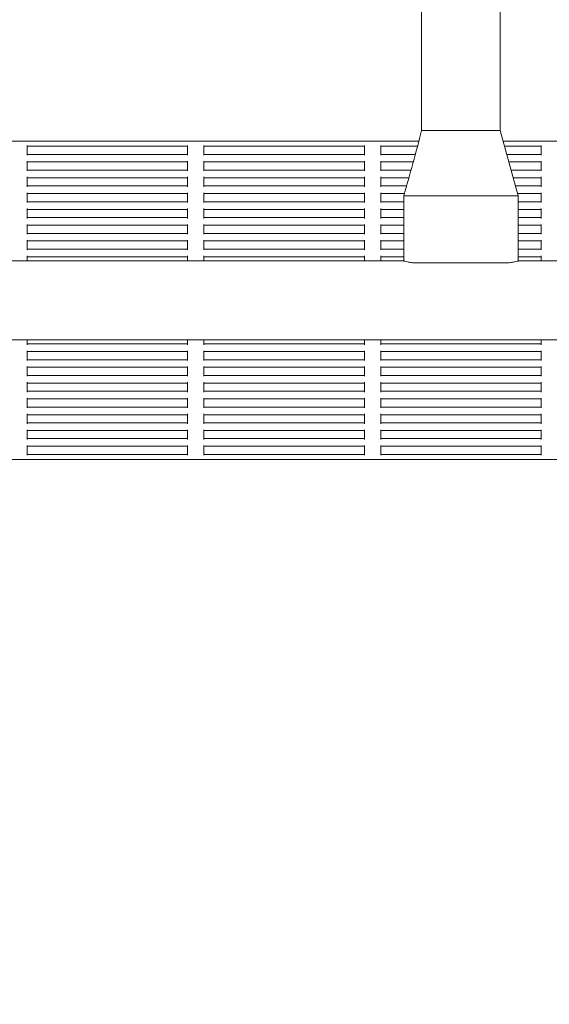
# Model space of a CAD drawing. Units: millimetres. Extents: x 9057 to 20915, y 6111 to 16592.
# Drawn here: x 12120 to 12445, y 7922 to 8526 of the extents above; entities that cross this region are included whole.
import ezdxf

# ---------------------------------------------------------------- set-up
doc = ezdxf.new("R2010")
doc.units = ezdxf.units.MM
doc.header["$LTSCALE"] = 75
doc.layers.add('Dimension (ISO)', color=7, linetype='Continuous', lineweight=18)
doc.layers.add('Visible (ISO)', color=7, linetype='Continuous', lineweight=18)
doc.styles.add('Note Text (ISO)', font='tahoma.ttf')
doc.dimstyles.new('Aplay Dimension Styles M', dxfattribs={"dimscale": 75, "dimtxt": 2.5, "dimasz": 2.5, "dimexe": 3.175, "dimexo": 2, "dimgap": 0.762, "dimtad": 1, "dimdec": 1, "dimlfac": 0.001, "dimrnd": 1e-08, "dimzin": 0, "dimdsep": 46, "dimtxsty": 'Note Text (ISO)', "dimcen": 0.09, "dimdle": 10, "dimclrd": 256, "dimclre": 256, "dimclrt": 7, "dimadec": 0, "dimazin": 0, "dimtfac": 1.40208, "dimtofl": 0, "dimtmove": 0, "dimatfit": 3, "dimfxl": 1, "dimtolj": 1, "dimtzin": 0, "dimlwd": -1, "dimlwe": -1, "dimarcsym": 0})

# ---------------------------------------------------------------- blocks, each defined once
blk = doc.blocks.new('*D37')
at = {"layer": 'Defpoints', "color": 0, "transparency": 16777216}
for p in [(15429.8, 15474.14), (9312.33, 6111.29), (16362.33, 6111.29)]:
    blk.add_point(p, dxfattribs=at)
at = {"layer": 'Dimension (ISO)', "transparency": 16777216}
for p, q in [((15279.8, 15474.14), (9074.21, 15474.14)), ((9312.33, 15286.64), (9312.33, 6298.79)), ((16212.33, 6111.29), (9074.21, 6111.29))]:
    blk.add_line(p, q, dxfattribs=at)
for points in [[(9281.08, 15286.64), (9343.58, 15286.64), (9312.33, 15474.14)], [(9281.08, 6298.79), (9343.58, 6298.79), (9312.33, 6111.29)]]:
    blk.add_solid(points, dxfattribs=at)
at = {"layer": 'Dimension (ISO)', "color": 7, "transparency": 16777216, "insert": (9060.25, 10792.72), "char_height": 187.5, "attachment_point": 2, "rotation": 90, "style": 'Note Text (ISO)'}
blk.add_mtext('\\A1;9.4 m', dxfattribs=at)

msp = doc.modelspace()

# ---------------------------------------------------------------- linework, layer by layer
at = {"layer": 'Visible (ISO)'}
for p, q in [((12366.31, 8458.29), (12366.31, 8981.34)), ((12414.61, 8458.29), (12414.61, 8631.04)), ((12367.16, 8458.29), (12366.31, 8458.29)), ((12368.82, 8458.29), (12367.16, 8458.29)), ((12412.5, 8458.29), (12368.82, 8458.29)), ((12413.76, 8458.29), (12412.5, 8458.29)), ((12414.61, 8458.29), (12413.76, 8458.29)), ((12414.61, 8458.29), (12425.46, 8418.29)), ((12364.69, 8451.64), (11945.46, 8451.64)), ((12124.62, 8449.14), (12124.62, 8448.64)), ((12124.62, 8448.14), (12124.62, 8448.64)), ((12222.96, 8448.64), (12124.62, 8448.64)), ((12124.62, 8448.14), (12124.62, 8444.14)), ((12222.96, 8448.64), (12222.96, 8449.14)), ((12222.96, 8448.64), (12222.96, 8448.14)), ((12222.96, 8444.14), (12222.96, 8448.14)), ((12232.96, 8449.14), (12232.96, 8448.64)), ((12232.96, 8448.14), (12232.96, 8448.64)), ((12331.29, 8448.64), (12232.96, 8448.64)), ((12232.96, 8448.14), (12232.96, 8444.14)), ((12331.29, 8448.64), (12331.29, 8449.14)), ((12331.29, 8448.64), (12331.29, 8448.14)), ((12331.29, 8444.14), (12331.29, 8448.14)), ((12341.29, 8449.14), (12341.29, 8448.64)), ((12341.29, 8448.14), (12341.29, 8448.64)), ((12363.9, 8448.64), (12341.29, 8448.64)), ((12341.29, 8448.14), (12341.29, 8444.14)), ((12835.46, 8451.64), (12416.41, 8451.64)), ((12439.62, 8448.64), (12417.23, 8448.64)), ((12439.62, 8448.64), (12439.62, 8449.14)), ((12439.62, 8448.64), (12439.62, 8448.14)), ((12439.62, 8444.14), (12439.62, 8448.14)), ((12124.62, 8443.64), (12124.62, 8444.14)), ((12124.62, 8443.64), (12124.62, 8443.14)), ((12222.96, 8443.64), (12124.62, 8443.64)), ((12222.96, 8444.14), (12222.96, 8443.64)), ((12222.96, 8443.14), (12222.96, 8443.64)), ((12232.96, 8443.64), (12232.96, 8444.14)), ((12232.96, 8443.64), (12232.96, 8443.14)), ((12331.29, 8443.64), (12232.96, 8443.64)), ((12331.29, 8444.14), (12331.29, 8443.64)), ((12331.29, 8443.14), (12331.29, 8443.64)), ((12341.29, 8443.64), (12341.29, 8444.14)), ((12341.29, 8443.64), (12341.29, 8443.14)), ((12362.55, 8443.64), (12341.29, 8443.64)), ((12439.62, 8443.64), (12418.58, 8443.64)), ((12439.62, 8444.14), (12439.62, 8443.64)), ((12439.62, 8443.14), (12439.62, 8443.64)), ((12124.62, 8439.46), (12124.62, 8438.96)), ((12124.62, 8438.46), (12124.62, 8438.96)), ((12222.96, 8438.96), (12124.62, 8438.96)), ((12124.62, 8438.46), (12124.62, 8434.46)), ((12124.62, 8433.96), (12124.62, 8434.46)), ((12222.96, 8438.96), (12222.96, 8439.46)), ((12222.96, 8438.96), (12222.96, 8438.46)), ((12222.96, 8434.46), (12222.96, 8438.46)), ((12222.96, 8434.46), (12222.96, 8433.96)), ((12232.96, 8439.46), (12232.96, 8438.96)), ((12232.96, 8438.46), (12232.96, 8438.96)), ((12331.29, 8438.96), (12232.96, 8438.96)), ((12232.96, 8438.46), (12232.96, 8434.46)), ((12232.96, 8433.96), (12232.96, 8434.46)), ((12331.29, 8438.96), (12331.29, 8439.46)), ((12331.29, 8438.96), (12331.29, 8438.46)), ((12331.29, 8434.46), (12331.29, 8438.46)), ((12331.29, 8434.46), (12331.29, 8433.96)), ((12341.29, 8439.46), (12341.29, 8438.96)), ((12341.29, 8438.46), (12341.29, 8438.96)), ((12361.26, 8438.96), (12341.29, 8438.96)), ((12341.29, 8438.46), (12341.29, 8434.46)), ((12341.29, 8433.96), (12341.29, 8434.46)), ((12439.62, 8438.96), (12419.85, 8438.96)), ((12439.62, 8438.96), (12439.62, 8439.46)), ((12439.62, 8438.96), (12439.62, 8438.46)), ((12439.62, 8434.46), (12439.62, 8438.46)), ((12439.62, 8434.46), (12439.62, 8433.96)), ((12124.62, 8433.96), (12124.62, 8433.46)), ((12222.96, 8433.96), (12124.62, 8433.96)), ((12124.62, 8429.77), (12124.62, 8429.27)), ((12124.62, 8428.77), (12124.62, 8429.27)), ((12222.96, 8429.27), (12124.62, 8429.27)), ((12124.62, 8428.77), (12124.62, 8424.77)), ((12222.96, 8433.46), (12222.96, 8433.96)), ((12222.96, 8429.27), (12222.96, 8429.77)), ((12222.96, 8429.27), (12222.96, 8428.77)), ((12222.96, 8424.77), (12222.96, 8428.77)), ((12232.96, 8433.96), (12232.96, 8433.46)), ((12331.29, 8433.96), (12232.96, 8433.96)), ((12232.96, 8429.77), (12232.96, 8429.27)), ((12232.96, 8428.77), (12232.96, 8429.27)), ((12331.29, 8429.27), (12232.96, 8429.27)), ((12232.96, 8428.77), (12232.96, 8424.77)), ((12331.29, 8433.46), (12331.29, 8433.96)), ((12331.29, 8429.27), (12331.29, 8429.77)), ((12331.29, 8429.27), (12331.29, 8428.77)), ((12331.29, 8424.77), (12331.29, 8428.77)), ((12341.29, 8433.96), (12341.29, 8433.46)), ((12359.87, 8433.96), (12341.29, 8433.96)), ((12341.29, 8429.77), (12341.29, 8429.27)), ((12341.29, 8428.77), (12341.29, 8429.27)), ((12358.56, 8429.27), (12341.29, 8429.27)), ((12341.29, 8428.77), (12341.29, 8424.77)), ((12439.62, 8433.96), (12421.21, 8433.96)), ((12439.62, 8429.27), (12422.48, 8429.27)), ((12439.62, 8433.46), (12439.62, 8433.96)), ((12439.62, 8429.27), (12439.62, 8429.77)), ((12439.62, 8429.27), (12439.62, 8428.77)), ((12439.62, 8424.77), (12439.62, 8428.77)), ((12124.62, 8424.27), (12124.62, 8424.77)), ((12124.62, 8424.27), (12124.62, 8423.77)), ((12222.96, 8424.27), (12124.62, 8424.27)), ((12222.96, 8424.77), (12222.96, 8424.27)), ((12222.96, 8423.77), (12222.96, 8424.27)), ((12232.96, 8424.27), (12232.96, 8424.77)), ((12232.96, 8424.27), (12232.96, 8423.77)), ((12331.29, 8424.27), (12232.96, 8424.27)), ((12331.29, 8424.77), (12331.29, 8424.27)), ((12331.29, 8423.77), (12331.29, 8424.27)), ((12341.29, 8424.27), (12341.29, 8424.77)), ((12341.29, 8424.27), (12341.29, 8423.77)), ((12357.15, 8424.27), (12341.29, 8424.27)), ((12439.62, 8424.27), (12423.84, 8424.27)), ((12439.62, 8424.77), (12439.62, 8424.27)), ((12439.62, 8423.77), (12439.62, 8424.27)), ((12124.62, 8420.09), (12124.62, 8419.59)), ((12124.62, 8419.09), (12124.62, 8419.59)), ((12222.96, 8419.59), (12124.62, 8419.59)), ((12124.62, 8419.09), (12124.62, 8415.09)), ((12222.96, 8419.59), (12222.96, 8420.09)), ((12222.96, 8419.59), (12222.96, 8419.09)), ((12222.96, 8415.09), (12222.96, 8419.09)), ((12232.96, 8420.09), (12232.96, 8419.59)), ((12232.96, 8419.09), (12232.96, 8419.59)), ((12331.29, 8419.59), (12232.96, 8419.59)), ((12232.96, 8419.09), (12232.96, 8415.09)), ((12331.29, 8419.59), (12331.29, 8420.09)), ((12331.29, 8419.59), (12331.29, 8419.09)), ((12331.29, 8415.09), (12331.29, 8419.09)), ((12341.29, 8420.09), (12341.29, 8419.59)), ((12341.29, 8419.09), (12341.29, 8419.59)), ((12355.83, 8419.59), (12341.29, 8419.59)), ((12341.29, 8419.09), (12341.29, 8415.09)), ((12355.46, 8418.29), (12362.96, 8418.29)), ((12355.46, 8418.29), (12355.46, 8378.29)), ((12364.13, 8418.29), (12362.96, 8418.29)), ((12416.29, 8418.29), (12364.13, 8418.29)), ((12417.96, 8418.29), (12416.29, 8418.29)), ((12417.96, 8418.29), (12425.46, 8418.29)), ((12439.62, 8419.59), (12425.11, 8419.59)), ((12425.46, 8418.29), (12425.46, 8378.29)), ((12439.62, 8419.59), (12439.62, 8420.09)), ((12439.62, 8419.59), (12439.62, 8419.09)), ((12439.62, 8415.09), (12439.62, 8419.09)), ((12124.62, 8414.59), (12124.62, 8415.09)), ((12124.62, 8414.59), (12124.62, 8414.09)), ((12222.96, 8414.59), (12124.62, 8414.59)), ((12124.62, 8410.41), (12124.62, 8409.91)), ((12222.96, 8415.09), (12222.96, 8414.59)), ((12222.96, 8414.09), (12222.96, 8414.59)), ((12222.96, 8409.91), (12222.96, 8410.41)), ((12232.96, 8414.59), (12232.96, 8415.09)), ((12232.96, 8414.59), (12232.96, 8414.09)), ((12331.29, 8414.59), (12232.96, 8414.59)), ((12232.96, 8410.41), (12232.96, 8409.91)), ((12331.29, 8415.09), (12331.29, 8414.59)), ((12331.29, 8414.09), (12331.29, 8414.59)), ((12331.29, 8409.91), (12331.29, 8410.41)), ((12341.29, 8414.59), (12341.29, 8415.09)), ((12341.29, 8414.59), (12341.29, 8414.09)), ((12355.46, 8414.59), (12341.29, 8414.59)), ((12341.29, 8410.41), (12341.29, 8409.91)), ((12439.62, 8414.59), (12425.46, 8414.59)), ((12439.62, 8415.09), (12439.62, 8414.59)), ((12439.62, 8414.09), (12439.62, 8414.59)), ((12439.62, 8409.91), (12439.62, 8410.41)), ((12124.62, 8409.41), (12124.62, 8409.91)), ((12222.96, 8409.91), (12124.62, 8409.91)), ((12124.62, 8409.41), (12124.62, 8405.41)), ((12124.62, 8404.91), (12124.62, 8405.41)), ((12124.62, 8404.91), (12124.62, 8404.41)), ((12222.96, 8404.91), (12124.62, 8404.91)), ((12222.96, 8409.91), (12222.96, 8409.41)), ((12222.96, 8405.41), (12222.96, 8409.41)), ((12222.96, 8405.41), (12222.96, 8404.91)), ((12222.96, 8404.41), (12222.96, 8404.91)), ((12232.96, 8409.41), (12232.96, 8409.91)), ((12331.29, 8409.91), (12232.96, 8409.91)), ((12232.96, 8409.41), (12232.96, 8405.41)), ((12232.96, 8404.91), (12232.96, 8405.41)), ((12232.96, 8404.91), (12232.96, 8404.41)), ((12331.29, 8404.91), (12232.96, 8404.91)), ((12331.29, 8409.91), (12331.29, 8409.41)), ((12331.29, 8405.41), (12331.29, 8409.41)), ((12331.29, 8405.41), (12331.29, 8404.91)), ((12331.29, 8404.41), (12331.29, 8404.91)), ((12341.29, 8409.41), (12341.29, 8409.91)), ((12355.46, 8409.91), (12341.29, 8409.91)), ((12341.29, 8409.41), (12341.29, 8405.41)), ((12341.29, 8404.91), (12341.29, 8405.41)), ((12341.29, 8404.91), (12341.29, 8404.41)), ((12355.46, 8404.91), (12341.29, 8404.91)), ((12439.62, 8409.91), (12425.46, 8409.91)), ((12439.62, 8404.91), (12425.46, 8404.91)), ((12439.62, 8409.91), (12439.62, 8409.41)), ((12439.62, 8405.41), (12439.62, 8409.41)), ((12439.62, 8405.41), (12439.62, 8404.91)), ((12439.62, 8404.41), (12439.62, 8404.91)), ((12124.62, 8400.72), (12124.62, 8400.22)), ((12124.62, 8399.72), (12124.62, 8400.22)), ((12222.96, 8400.22), (12124.62, 8400.22)), ((12124.62, 8399.72), (12124.62, 8395.72)), ((12222.96, 8400.22), (12222.96, 8400.72)), ((12222.96, 8400.22), (12222.96, 8399.72)), ((12222.96, 8395.72), (12222.96, 8399.72)), ((12232.96, 8400.72), (12232.96, 8400.22)), ((12232.96, 8399.72), (12232.96, 8400.22)), ((12331.29, 8400.22), (12232.96, 8400.22)), ((12232.96, 8399.72), (12232.96, 8395.72)), ((12331.29, 8400.22), (12331.29, 8400.72)), ((12331.29, 8400.22), (12331.29, 8399.72)), ((12331.29, 8395.72), (12331.29, 8399.72)), ((12341.29, 8400.72), (12341.29, 8400.22)), ((12341.29, 8399.72), (12341.29, 8400.22)), ((12355.46, 8400.22), (12341.29, 8400.22)), ((12341.29, 8399.72), (12341.29, 8395.72)), ((12439.62, 8400.22), (12425.46, 8400.22)), ((12439.62, 8400.22), (12439.62, 8400.72)), ((12439.62, 8400.22), (12439.62, 8399.72)), ((12439.62, 8395.72), (12439.62, 8399.72)), ((12124.62, 8395.22), (12124.62, 8395.72)), ((12124.62, 8395.22), (12124.62, 8394.72)), ((12222.96, 8395.22), (12124.62, 8395.22)), ((12222.96, 8395.72), (12222.96, 8395.22)), ((12222.96, 8394.72), (12222.96, 8395.22)), ((12232.96, 8395.22), (12232.96, 8395.72)), ((12232.96, 8395.22), (12232.96, 8394.72)), ((12331.29, 8395.22), (12232.96, 8395.22)), ((12331.29, 8395.72), (12331.29, 8395.22)), ((12331.29, 8394.72), (12331.29, 8395.22)), ((12341.29, 8395.22), (12341.29, 8395.72)), ((12341.29, 8395.22), (12341.29, 8394.72)), ((12355.46, 8395.22), (12341.29, 8395.22)), ((12439.62, 8395.22), (12425.46, 8395.22)), ((12439.62, 8395.72), (12439.62, 8395.22)), ((12439.62, 8394.72), (12439.62, 8395.22)), ((12124.62, 8391.04), (12124.62, 8390.54)), ((12124.62, 8390.04), (12124.62, 8390.54)), ((12222.96, 8390.54), (12124.62, 8390.54)), ((12124.62, 8390.04), (12124.62, 8386.04)), ((12124.62, 8385.54), (12124.62, 8386.04)), ((12222.96, 8390.54), (12222.96, 8391.04)), ((12222.96, 8390.54), (12222.96, 8390.04)), ((12222.96, 8386.04), (12222.96, 8390.04)), ((12222.96, 8386.04), (12222.96, 8385.54)), ((12232.96, 8391.04), (12232.96, 8390.54)), ((12232.96, 8390.04), (12232.96, 8390.54)), ((12331.29, 8390.54), (12232.96, 8390.54)), ((12232.96, 8390.04), (12232.96, 8386.04)), ((12232.96, 8385.54), (12232.96, 8386.04)), ((12331.29, 8390.54), (12331.29, 8391.04)), ((12331.29, 8390.54), (12331.29, 8390.04)), ((12331.29, 8386.04), (12331.29, 8390.04)), ((12331.29, 8386.04), (12331.29, 8385.54)), ((12341.29, 8391.04), (12341.29, 8390.54)), ((12341.29, 8390.04), (12341.29, 8390.54)), ((12355.46, 8390.54), (12341.29, 8390.54)), ((12341.29, 8390.04), (12341.29, 8386.04)), ((12341.29, 8385.54), (12341.29, 8386.04)), ((12439.62, 8390.54), (12425.46, 8390.54)), ((12439.62, 8390.54), (12439.62, 8391.04)), ((12439.62, 8390.54), (12439.62, 8390.04)), ((12439.62, 8386.04), (12439.62, 8390.04)), ((12439.62, 8386.04), (12439.62, 8385.54)), ((12124.62, 8385.54), (12124.62, 8385.04)), ((12222.96, 8385.54), (12124.62, 8385.54)), ((12124.62, 8381.35), (12124.62, 8380.85)), ((12124.62, 8380.35), (12124.62, 8380.85)), ((12222.96, 8380.85), (12124.62, 8380.85)), ((12124.62, 8380.35), (12124.62, 8378.29)), ((12222.96, 8385.04), (12222.96, 8385.54)), ((12222.96, 8380.85), (12222.96, 8381.35)), ((12222.96, 8380.85), (12222.96, 8380.35)), ((12222.96, 8378.29), (12222.96, 8380.35)), ((12232.96, 8385.54), (12232.96, 8385.04)), ((12331.29, 8385.54), (12232.96, 8385.54)), ((12232.96, 8381.35), (12232.96, 8380.85)), ((12232.96, 8380.35), (12232.96, 8380.85)), ((12331.29, 8380.85), (12232.96, 8380.85)), ((12232.96, 8380.35), (12232.96, 8378.29)), ((12331.29, 8385.04), (12331.29, 8385.54)), ((12331.29, 8380.85), (12331.29, 8381.35)), ((12331.29, 8380.85), (12331.29, 8380.35)), ((12331.29, 8378.29), (12331.29, 8380.35)), ((12341.29, 8385.54), (12341.29, 8385.04)), ((12355.46, 8385.54), (12341.29, 8385.54)), ((12341.29, 8381.35), (12341.29, 8380.85)), ((12341.29, 8380.35), (12341.29, 8380.85)), ((12355.46, 8380.85), (12341.29, 8380.85)), ((12341.29, 8380.35), (12341.29, 8378.29)), ((12439.62, 8385.54), (12425.46, 8385.54)), ((12439.62, 8380.85), (12425.46, 8380.85)), ((12439.62, 8385.04), (12439.62, 8385.54)), ((12439.62, 8380.85), (12439.62, 8381.35)), ((12439.62, 8380.85), (12439.62, 8380.35)), ((12439.62, 8378.29), (12439.62, 8380.35)), ((11966.96, 8378.29), (12355.46, 8378.29)), ((12417.96, 8377.1), (12362.96, 8377.1)), ((12425.46, 8378.29), (12813.96, 8378.29)), ((11966.96, 8329.99), (12813.96, 8329.99)), ((12124.62, 8329.99), (12124.62, 8327.93)), ((12124.62, 8327.43), (12124.62, 8327.93)), ((12124.62, 8327.43), (12124.62, 8326.93)), ((12222.96, 8327.43), (12124.62, 8327.43)), ((12222.96, 8327.93), (12222.96, 8329.99)), ((12222.96, 8327.93), (12222.96, 8327.43)), ((12222.96, 8326.93), (12222.96, 8327.43)), ((12232.96, 8329.99), (12232.96, 8327.93)), ((12232.96, 8327.43), (12232.96, 8327.93)), ((12232.96, 8327.43), (12232.96, 8326.93)), ((12331.29, 8327.43), (12232.96, 8327.43)), ((12331.29, 8327.93), (12331.29, 8329.99)), ((12331.29, 8327.93), (12331.29, 8327.43)), ((12331.29, 8326.93), (12331.29, 8327.43)), ((12341.29, 8329.99), (12341.29, 8327.93)), ((12341.29, 8327.43), (12341.29, 8327.93)), ((12341.29, 8327.43), (12341.29, 8326.93)), ((12439.62, 8327.43), (12341.29, 8327.43)), ((12439.62, 8327.93), (12439.62, 8329.99)), ((12439.62, 8327.93), (12439.62, 8327.43)), ((12439.62, 8326.93), (12439.62, 8327.43)), ((12124.62, 8323.25), (12124.62, 8322.75)), ((12124.62, 8322.25), (12124.62, 8322.75)), ((12222.96, 8322.75), (12124.62, 8322.75)), ((12124.62, 8322.25), (12124.62, 8318.25)), ((12222.96, 8322.75), (12222.96, 8323.25)), ((12222.96, 8322.75), (12222.96, 8322.25)), ((12222.96, 8318.25), (12222.96, 8322.25)), ((12232.96, 8323.25), (12232.96, 8322.75)), ((12232.96, 8322.25), (12232.96, 8322.75)), ((12331.29, 8322.75), (12232.96, 8322.75)), ((12232.96, 8322.25), (12232.96, 8318.25)), ((12331.29, 8322.75), (12331.29, 8323.25)), ((12331.29, 8322.75), (12331.29, 8322.25)), ((12331.29, 8318.25), (12331.29, 8322.25)), ((12341.29, 8323.25), (12341.29, 8322.75)), ((12341.29, 8322.25), (12341.29, 8322.75)), ((12439.62, 8322.75), (12341.29, 8322.75)), ((12341.29, 8322.25), (12341.29, 8318.25)), ((12439.62, 8322.75), (12439.62, 8323.25)), ((12439.62, 8322.75), (12439.62, 8322.25)), ((12439.62, 8318.25), (12439.62, 8322.25)), ((12124.62, 8317.75), (12124.62, 8318.25)), ((12124.62, 8317.75), (12124.62, 8317.25)), ((12222.96, 8317.75), (12124.62, 8317.75)), ((12124.62, 8313.56), (12124.62, 8313.06)), ((12222.96, 8318.25), (12222.96, 8317.75)), ((12222.96, 8317.25), (12222.96, 8317.75)), ((12222.96, 8313.06), (12222.96, 8313.56)), ((12232.96, 8317.75), (12232.96, 8318.25)), ((12232.96, 8317.75), (12232.96, 8317.25)), ((12331.29, 8317.75), (12232.96, 8317.75)), ((12232.96, 8313.56), (12232.96, 8313.06)), ((12331.29, 8318.25), (12331.29, 8317.75)), ((12331.29, 8317.25), (12331.29, 8317.75)), ((12331.29, 8313.06), (12331.29, 8313.56)), ((12341.29, 8317.75), (12341.29, 8318.25)), ((12341.29, 8317.75), (12341.29, 8317.25)), ((12439.62, 8317.75), (12341.29, 8317.75)), ((12341.29, 8313.56), (12341.29, 8313.06)), ((12439.62, 8318.25), (12439.62, 8317.75)), ((12439.62, 8317.25), (12439.62, 8317.75)), ((12439.62, 8313.06), (12439.62, 8313.56)), ((12124.62, 8312.56), (12124.62, 8313.06)), ((12222.96, 8313.06), (12124.62, 8313.06)), ((12124.62, 8312.56), (12124.62, 8308.56)), ((12124.62, 8308.06), (12124.62, 8308.56)), ((12124.62, 8308.06), (12124.62, 8307.56)), ((12222.96, 8308.06), (12124.62, 8308.06)), ((12222.96, 8313.06), (12222.96, 8312.56)), ((12222.96, 8308.56), (12222.96, 8312.56)), ((12222.96, 8308.56), (12222.96, 8308.06)), ((12222.96, 8307.56), (12222.96, 8308.06)), ((12232.96, 8312.56), (12232.96, 8313.06)), ((12331.29, 8313.06), (12232.96, 8313.06)), ((12232.96, 8312.56), (12232.96, 8308.56)), ((12232.96, 8308.06), (12232.96, 8308.56)), ((12232.96, 8308.06), (12232.96, 8307.56)), ((12331.29, 8308.06), (12232.96, 8308.06)), ((12331.29, 8313.06), (12331.29, 8312.56)), ((12331.29, 8308.56), (12331.29, 8312.56)), ((12331.29, 8308.56), (12331.29, 8308.06)), ((12331.29, 8307.56), (12331.29, 8308.06)), ((12341.29, 8312.56), (12341.29, 8313.06)), ((12439.62, 8313.06), (12341.29, 8313.06)), ((12341.29, 8312.56), (12341.29, 8308.56)), ((12341.29, 8308.06), (12341.29, 8308.56)), ((12341.29, 8308.06), (12341.29, 8307.56)), ((12439.62, 8308.06), (12341.29, 8308.06)), ((12439.62, 8313.06), (12439.62, 8312.56)), ((12439.62, 8308.56), (12439.62, 8312.56)), ((12439.62, 8308.56), (12439.62, 8308.06)), ((12439.62, 8307.56), (12439.62, 8308.06)), ((12124.62, 8303.88), (12124.62, 8303.38)), ((12124.62, 8302.88), (12124.62, 8303.38)), ((12222.96, 8303.38), (12124.62, 8303.38)), ((12124.62, 8302.88), (12124.62, 8298.88)), ((12222.96, 8303.38), (12222.96, 8303.88)), ((12222.96, 8303.38), (12222.96, 8302.88)), ((12222.96, 8298.88), (12222.96, 8302.88)), ((12232.96, 8303.88), (12232.96, 8303.38)), ((12232.96, 8302.88), (12232.96, 8303.38)), ((12331.29, 8303.38), (12232.96, 8303.38)), ((12232.96, 8302.88), (12232.96, 8298.88)), ((12331.29, 8303.38), (12331.29, 8303.88)), ((12331.29, 8303.38), (12331.29, 8302.88)), ((12331.29, 8298.88), (12331.29, 8302.88)), ((12341.29, 8303.88), (12341.29, 8303.38)), ((12341.29, 8302.88), (12341.29, 8303.38)), ((12439.62, 8303.38), (12341.29, 8303.38)), ((12341.29, 8302.88), (12341.29, 8298.88)), ((12439.62, 8303.38), (12439.62, 8303.88)), ((12439.62, 8303.38), (12439.62, 8302.88)), ((12439.62, 8298.88), (12439.62, 8302.88)), ((12124.62, 8298.38), (12124.62, 8298.88)), ((12124.62, 8298.38), (12124.62, 8297.88)), ((12222.96, 8298.38), (12124.62, 8298.38)), ((12222.96, 8298.88), (12222.96, 8298.38)), ((12222.96, 8297.88), (12222.96, 8298.38)), ((12232.96, 8298.38), (12232.96, 8298.88)), ((12232.96, 8298.38), (12232.96, 8297.88)), ((12331.29, 8298.38), (12232.96, 8298.38)), ((12331.29, 8298.88), (12331.29, 8298.38)), ((12331.29, 8297.88), (12331.29, 8298.38)), ((12341.29, 8298.38), (12341.29, 8298.88)), ((12341.29, 8298.38), (12341.29, 8297.88)), ((12439.62, 8298.38), (12341.29, 8298.38)), ((12439.62, 8298.88), (12439.62, 8298.38)), ((12439.62, 8297.88), (12439.62, 8298.38)), ((12124.62, 8294.2), (12124.62, 8293.7)), ((12124.62, 8293.2), (12124.62, 8293.7)), ((12222.96, 8293.7), (12124.62, 8293.7)), ((12124.62, 8293.2), (12124.62, 8289.2)), ((12222.96, 8293.7), (12222.96, 8294.2)), ((12222.96, 8293.7), (12222.96, 8293.2)), ((12222.96, 8289.2), (12222.96, 8293.2)), ((12232.96, 8294.2), (12232.96, 8293.7)), ((12232.96, 8293.2), (12232.96, 8293.7)), ((12331.29, 8293.7), (12232.96, 8293.7)), ((12232.96, 8293.2), (12232.96, 8289.2)), ((12331.29, 8293.7), (12331.29, 8294.2)), ((12331.29, 8293.7), (12331.29, 8293.2)), ((12331.29, 8289.2), (12331.29, 8293.2)), ((12341.29, 8294.2), (12341.29, 8293.7)), ((12341.29, 8293.2), (12341.29, 8293.7)), ((12439.62, 8293.7), (12341.29, 8293.7)), ((12341.29, 8293.2), (12341.29, 8289.2)), ((12439.62, 8293.7), (12439.62, 8294.2)), ((12439.62, 8293.7), (12439.62, 8293.2)), ((12439.62, 8289.2), (12439.62, 8293.2)), ((12124.62, 8288.7), (12124.62, 8289.2)), ((12124.62, 8288.7), (12124.62, 8288.2)), ((12222.96, 8288.7), (12124.62, 8288.7)), ((12124.62, 8284.51), (12124.62, 8284.01)), ((12124.62, 8283.51), (12124.62, 8284.01)), ((12222.96, 8284.01), (12124.62, 8284.01)), ((12124.62, 8283.51), (12124.62, 8279.51)), ((12222.96, 8289.2), (12222.96, 8288.7)), ((12222.96, 8288.2), (12222.96, 8288.7)), ((12222.96, 8284.01), (12222.96, 8284.51)), ((12222.96, 8284.01), (12222.96, 8283.51)), ((12222.96, 8279.51), (12222.96, 8283.51)), ((12232.96, 8288.7), (12232.96, 8289.2)), ((12232.96, 8288.7), (12232.96, 8288.2)), ((12331.29, 8288.7), (12232.96, 8288.7)), ((12232.96, 8284.51), (12232.96, 8284.01)), ((12232.96, 8283.51), (12232.96, 8284.01)), ((12331.29, 8284.01), (12232.96, 8284.01)), ((12232.96, 8283.51), (12232.96, 8279.51)), ((12331.29, 8289.2), (12331.29, 8288.7)), ((12331.29, 8288.2), (12331.29, 8288.7)), ((12331.29, 8284.01), (12331.29, 8284.51)), ((12331.29, 8284.01), (12331.29, 8283.51)), ((12331.29, 8279.51), (12331.29, 8283.51)), ((12341.29, 8288.7), (12341.29, 8289.2)), ((12341.29, 8288.7), (12341.29, 8288.2)), ((12439.62, 8288.7), (12341.29, 8288.7)), ((12341.29, 8284.51), (12341.29, 8284.01)), ((12341.29, 8283.51), (12341.29, 8284.01)), ((12439.62, 8284.01), (12341.29, 8284.01)), ((12341.29, 8283.51), (12341.29, 8279.51)), ((12439.62, 8289.2), (12439.62, 8288.7)), ((12439.62, 8288.2), (12439.62, 8288.7)), ((12439.62, 8284.01), (12439.62, 8284.51)), ((12439.62, 8284.01), (12439.62, 8283.51)), ((12439.62, 8279.51), (12439.62, 8283.51)), ((12124.62, 8279.01), (12124.62, 8279.51)), ((12124.62, 8279.01), (12124.62, 8278.51)), ((12222.96, 8279.01), (12124.62, 8279.01)), ((12222.96, 8279.51), (12222.96, 8279.01)), ((12222.96, 8278.51), (12222.96, 8279.01)), ((12232.96, 8279.01), (12232.96, 8279.51)), ((12232.96, 8279.01), (12232.96, 8278.51)), ((12331.29, 8279.01), (12232.96, 8279.01)), ((12331.29, 8279.51), (12331.29, 8279.01)), ((12331.29, 8278.51), (12331.29, 8279.01)), ((12341.29, 8279.01), (12341.29, 8279.51)), ((12341.29, 8279.01), (12341.29, 8278.51)), ((12439.62, 8279.01), (12341.29, 8279.01)), ((12439.62, 8279.51), (12439.62, 8279.01)), ((12439.62, 8278.51), (12439.62, 8279.01)), ((12124.62, 8274.83), (12124.62, 8274.33)), ((12124.62, 8273.83), (12124.62, 8274.33)), ((12222.96, 8274.33), (12124.62, 8274.33)), ((12124.62, 8273.83), (12124.62, 8269.83)), ((12222.96, 8274.33), (12222.96, 8274.83)), ((12222.96, 8274.33), (12222.96, 8273.83)), ((12222.96, 8269.83), (12222.96, 8273.83)), ((12232.96, 8274.83), (12232.96, 8274.33)), ((12232.96, 8273.83), (12232.96, 8274.33)), ((12331.29, 8274.33), (12232.96, 8274.33)), ((12232.96, 8273.83), (12232.96, 8269.83)), ((12331.29, 8274.33), (12331.29, 8274.83)), ((12331.29, 8274.33), (12331.29, 8273.83)), ((12331.29, 8269.83), (12331.29, 8273.83)), ((12341.29, 8274.83), (12341.29, 8274.33)), ((12341.29, 8273.83), (12341.29, 8274.33)), ((12439.62, 8274.33), (12341.29, 8274.33)), ((12341.29, 8273.83), (12341.29, 8269.83)), ((12439.62, 8274.33), (12439.62, 8274.83)), ((12439.62, 8274.33), (12439.62, 8273.83)), ((12439.62, 8269.83), (12439.62, 8273.83)), ((12124.62, 8269.33), (12124.62, 8269.83)), ((12124.62, 8269.33), (12124.62, 8268.83)), ((12222.96, 8269.33), (12124.62, 8269.33)), ((12124.62, 8265.14), (12124.62, 8264.64)), ((12222.96, 8269.83), (12222.96, 8269.33)), ((12222.96, 8268.83), (12222.96, 8269.33)), ((12222.96, 8264.64), (12222.96, 8265.14)), ((12232.96, 8269.33), (12232.96, 8269.83)), ((12232.96, 8269.33), (12232.96, 8268.83)), ((12331.29, 8269.33), (12232.96, 8269.33)), ((12232.96, 8265.14), (12232.96, 8264.64)), ((12331.29, 8269.83), (12331.29, 8269.33)), ((12331.29, 8268.83), (12331.29, 8269.33)), ((12331.29, 8264.64), (12331.29, 8265.14)), ((12341.29, 8269.33), (12341.29, 8269.83)), ((12341.29, 8269.33), (12341.29, 8268.83)), ((12439.62, 8269.33), (12341.29, 8269.33)), ((12341.29, 8265.14), (12341.29, 8264.64)), ((12439.62, 8269.83), (12439.62, 8269.33)), ((12439.62, 8268.83), (12439.62, 8269.33)), ((12439.62, 8264.64), (12439.62, 8265.14)), ((12124.62, 8264.14), (12124.62, 8264.64)), ((12222.96, 8264.64), (12124.62, 8264.64)), ((12124.62, 8264.14), (12124.62, 8260.14)), ((12124.62, 8259.64), (12124.62, 8260.14)), ((12124.62, 8259.64), (12124.62, 8259.14)), ((12222.96, 8259.64), (12124.62, 8259.64)), ((12222.96, 8264.64), (12222.96, 8264.14)), ((12222.96, 8260.14), (12222.96, 8264.14)), ((12222.96, 8260.14), (12222.96, 8259.64)), ((12222.96, 8259.14), (12222.96, 8259.64)), ((12232.96, 8264.14), (12232.96, 8264.64)), ((12331.29, 8264.64), (12232.96, 8264.64)), ((12232.96, 8264.14), (12232.96, 8260.14)), ((12232.96, 8259.64), (12232.96, 8260.14)), ((12232.96, 8259.64), (12232.96, 8259.14)), ((12331.29, 8259.64), (12232.96, 8259.64)), ((12331.29, 8264.64), (12331.29, 8264.14)), ((12331.29, 8260.14), (12331.29, 8264.14)), ((12331.29, 8260.14), (12331.29, 8259.64)), ((12331.29, 8259.14), (12331.29, 8259.64)), ((12341.29, 8264.14), (12341.29, 8264.64)), ((12439.62, 8264.64), (12341.29, 8264.64)), ((12341.29, 8264.14), (12341.29, 8260.14)), ((12341.29, 8259.64), (12341.29, 8260.14)), ((12341.29, 8259.64), (12341.29, 8259.14)), ((12439.62, 8259.64), (12341.29, 8259.64)), ((12439.62, 8264.64), (12439.62, 8264.14)), ((12439.62, 8260.14), (12439.62, 8264.14)), ((12439.62, 8260.14), (12439.62, 8259.64)), ((12439.62, 8259.14), (12439.62, 8259.64)), ((12835.46, 8256.64), (11945.46, 8256.64))]:
    msp.add_line(p, q, dxfattribs=at)
for points, knots in [([(12355.46, 8418.29), (12357.33, 8424.89), (12359.2, 8431.5), (12362.89, 8444.84), (12364.81, 8451.74), (12366.31, 8458.29)], [0, 0, 0, 0, 2.065418, 2.065418, 4.153258, 4.153258, 4.153258, 4.153258]), ([(12362.96, 8377.1), (12362.01, 8377.1), (12361, 8377.16), (12359.16, 8377.39), (12358.32, 8377.55), (12356.99, 8377.85), (12356.42, 8378.01), (12355.65, 8378.23), (12355.46, 8378.29), (12355.46, 8378.29)], [-2.276469, -2.276469, -2.276469, -2.276469, -1.991861, -1.991861, -1.707253, -1.707253, -1.422744, -1.422744, -1.138234, -1.138234, -1.138234, -1.138234]), ([(12425.46, 8378.29), (12425.46, 8378.29), (12425.27, 8378.23), (12424.5, 8378.01), (12423.92, 8377.85), (12422.6, 8377.55), (12421.76, 8377.39), (12419.91, 8377.16), (12418.91, 8377.1), (12417.96, 8377.1)], [1.138234, 1.138234, 1.138234, 1.138234, 1.422744, 1.422744, 1.707253, 1.707253, 1.991861, 1.991861, 2.276469, 2.276469, 2.276469, 2.276469])]:
    msp.add_open_spline(points, degree=3, knots=knots, dxfattribs=at)

# ---------------------------------------------------------------- dimensions: what is measured, and where the dimension line sits
at = {"layer": 'Dimension (ISO)'}
dim = msp.add_linear_dim(base=(9312.33, 6111.29), p1=(15429.8, 15474.14), p2=(16362.33, 6111.29), angle=90, text='<> m', dimstyle='Aplay Dimension Styles M', override={"dimgap": 0.762, "dimdec": 1, "dimlfac": 0.001, "dimpost": '', "dimtol": 0, "dimlim": 0, "dimtp": 0, "dimtm": 0, "dimtdec": 2, "dimatfit": 1}, dxfattribs=at)
dim.commit()
dim.dimension.update_dxf_attribs({"geometry": '*D37', "text_midpoint": (9312.33, 10792.72), "dimtype": 160})

doc.saveas('drawing.dxf')
